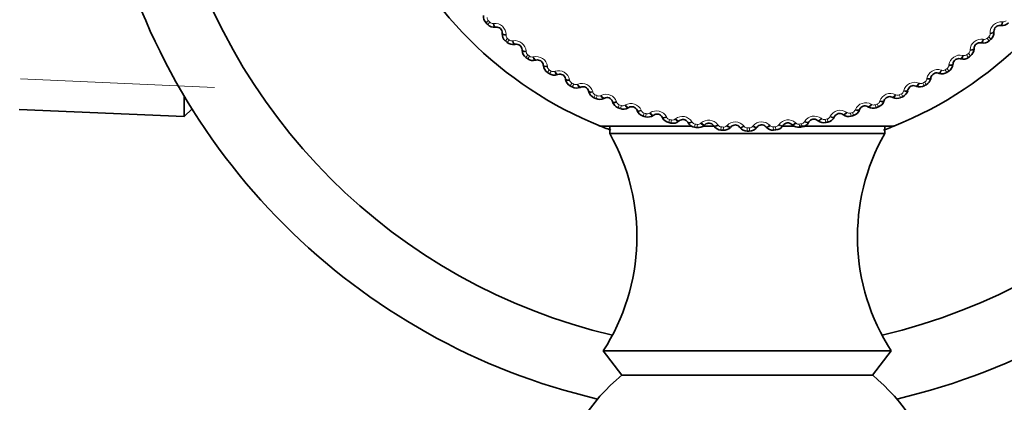
# Model space of a CAD drawing. Units: millimetres. Extents: x 0 to 2437, y 0 to 2748.
# Drawn here: x 1198 to 1236, y 924 to 939 of the extents above; entities that cross this region are included whole.
import ezdxf
from ezdxf import colors
from ezdxf.entities.mleader import LeaderData, LeaderLine
from ezdxf.math import Vec2, Vec3

# ---------------------------------------------------------------- set-up
doc = ezdxf.new("R2010")
doc.units = ezdxf.units.MM
doc.layers.add('DV3_Défaut', color=7, linetype='Continuous')
doc.layers.add('Défaut', color=7, linetype='Continuous')

# ---------------------------------------------------------------- blocks, each defined once
blk = doc.blocks.new('_DOT')
at = {"color": 0}
blk.add_line((0, 0), (-1, 0), dxfattribs=at)
at = {"color": 0, "const_width": 0.333}
blk.add_lwpolyline([(-0.1665, 0, 1), (0.1665, 0, 1)], format="xyb", close=True, dxfattribs=at)
blk = doc.blocks.new('SE2')
at = {"layer": 'DV3_Défaut', "color": 7, "linetype": 'Continuous', "lineweight": 18}
for p, q in [((1216.222, 938.552), (1216.137, 938.466)), ((1216.285, 938.489), (1216.2, 938.403)), ((1216.406, 938.445), (1216.434, 938.448)), ((1235.843, 938.51), (1235.872, 938.507)), ((1216.9, 938.017), (1216.9, 937.989)), ((1235.328, 937.93), (1235.408, 937.839)), ((1235.381, 938.047), (1235.38, 938.076)), ((1216.953, 937.872), (1216.874, 937.78)), ((1217.02, 937.814), (1216.941, 937.722)), ((1217.143, 937.779), (1217.171, 937.783)), ((1235.11, 937.84), (1235.138, 937.836)), ((1235.262, 937.872), (1235.341, 937.78)), ((1217.73, 937.246), (1217.657, 937.149)), ((1217.667, 937.387), (1217.669, 937.358)), ((1217.801, 937.193), (1217.729, 937.096)), ((1217.926, 937.167), (1217.954, 937.173)), ((1234.331, 937.225), (1234.359, 937.219)), ((1234.485, 937.246), (1234.557, 937.149)), ((1234.555, 937.299), (1234.628, 937.203)), ((1234.616, 937.412), (1234.617, 937.441)), ((1218.477, 936.813), (1218.48, 936.785)), ((1233.808, 936.833), (1233.811, 936.861)), ((1218.549, 936.676), (1218.484, 936.575)), ((1218.624, 936.629), (1218.559, 936.527)), ((1218.751, 936.612), (1218.778, 936.62)), ((1233.511, 936.667), (1233.538, 936.659)), ((1233.665, 936.676), (1233.73, 936.575)), ((1233.739, 936.725), (1233.805, 936.623)), ((1198.358, 936.324), (1205.769, 936)), ((1219.325, 936.298), (1219.331, 936.27)), ((1219.408, 936.167), (1219.35, 936.061)), ((1219.486, 936.125), (1219.428, 936.019)), ((1219.614, 936.117), (1219.64, 936.127)), ((1232.652, 936.169), (1232.679, 936.158)), ((1232.807, 936.167), (1232.865, 936.061)), ((1232.884, 936.21), (1232.943, 936.104)), ((1232.96, 936.313), (1232.966, 936.341)), ((1220.209, 935.845), (1220.216, 935.818)), ((1220.3, 935.721), (1220.25, 935.611)), ((1220.381, 935.684), (1220.331, 935.574)), ((1220.509, 935.685), (1220.535, 935.698)), ((1231.76, 935.733), (1231.786, 935.721)), ((1231.914, 935.721), (1231.964, 935.611)), ((1231.995, 935.758), (1232.046, 935.648)), ((1232.078, 935.855), (1232.085, 935.883)), ((1221.122, 935.456), (1221.131, 935.43)), ((1221.222, 935.339), (1221.18, 935.226)), ((1221.305, 935.308), (1221.264, 935.195)), ((1221.433, 935.318), (1221.458, 935.332)), ((1230.84, 935.362), (1230.864, 935.348)), ((1230.992, 935.339), (1231.035, 935.226)), ((1231.075, 935.37), (1231.118, 935.257)), ((1231.165, 935.461), (1231.175, 935.488)), ((1222.061, 935.134), (1222.072, 935.108)), ((1222.169, 935.023), (1222.135, 934.908)), ((1222.254, 934.999), (1222.221, 934.883)), ((1222.381, 935.018), (1222.404, 935.034)), ((1223.02, 934.879), (1223.033, 934.854)), ((1229.267, 934.874), (1229.28, 934.899)), ((1229.895, 935.058), (1229.919, 935.042)), ((1230.046, 935.023), (1230.08, 934.908)), ((1230.131, 935.049), (1230.165, 934.933)), ((1230.227, 935.134), (1230.238, 935.16)), ((1223.136, 934.777), (1223.11, 934.659)), ((1223.222, 934.758), (1223.197, 934.64)), ((1223.347, 934.787), (1223.37, 934.804)), ((1223.995, 934.693), (1224.01, 934.669)), ((1224.118, 934.6), (1224.101, 934.48)), ((1224.205, 934.587), (1224.189, 934.468)), ((1224.328, 934.624), (1224.349, 934.644)), ((1224.981, 934.578), (1224.997, 934.555)), ((1225.318, 934.533), (1225.338, 934.553)), ((1225.972, 934.533), (1225.991, 934.511)), ((1226.312, 934.512), (1226.33, 934.534)), ((1226.964, 934.558), (1226.984, 934.538)), ((1227.193, 934.499), (1227.202, 934.379)), ((1227.305, 934.562), (1227.321, 934.585)), ((1227.952, 934.655), (1227.974, 934.636)), ((1228.097, 934.6), (1228.114, 934.48)), ((1228.184, 934.612), (1228.202, 934.493)), ((1228.292, 934.683), (1228.307, 934.707)), ((1228.931, 934.822), (1228.953, 934.804)), ((1229.079, 934.777), (1229.104, 934.659)), ((1229.165, 934.796), (1229.192, 934.678)), ((1225.11, 934.493), (1225.101, 934.372)), ((1225.198, 934.487), (1225.19, 934.366)), ((1226.107, 934.457), (1226.107, 934.337)), ((1226.196, 934.458), (1226.197, 934.337)), ((1227.104, 934.493), (1227.113, 934.372))]:
    blk.add_line(p, q, dxfattribs=at)
at = {"layer": 'DV3_Défaut', "color": 7, "linetype": 'Continuous', "lineweight": 35}
for p, q in [((1216.511, 938.307), (1216.482, 938.304)), ((1235.796, 938.365), (1235.767, 938.368)), ((1216.753, 938.054), (1216.754, 938.083)), ((1235.526, 938.142), (1235.527, 938.113)), ((1217.258, 937.648), (1217.23, 937.643)), ((1235.053, 937.7), (1235.024, 937.705)), ((1217.517, 937.413), (1217.516, 937.442)), ((1234.768, 937.497), (1234.767, 937.468)), ((1218.05, 937.045), (1218.022, 937.038)), ((1218.326, 936.828), (1218.322, 936.857)), ((1233.965, 936.907), (1233.962, 936.878)), ((1234.264, 937.089), (1234.236, 937.096)), ((1218.883, 936.499), (1218.856, 936.49)), ((1233.123, 936.375), (1233.117, 936.347)), ((1233.434, 936.536), (1233.406, 936.545)), ((1219.174, 936.303), (1219.168, 936.331)), ((1219.754, 936.014), (1219.727, 936.003)), ((1232.566, 936.044), (1232.539, 936.055)), ((1204.608, 935.677), (1204.608, 934.889)), ((1220.057, 935.839), (1220.05, 935.867)), ((1231.666, 935.615), (1231.64, 935.627)), ((1232.244, 935.906), (1232.237, 935.878)), ((1220.656, 935.592), (1220.63, 935.58)), ((1220.971, 935.44), (1220.962, 935.467)), ((1230.737, 935.251), (1230.712, 935.265)), ((1231.335, 935.5), (1231.326, 935.472)), ((1198.307, 935.164), (1204.608, 934.889)), ((1204.608, 934.889), (1204.912, 935.179)), ((1221.586, 935.236), (1221.561, 935.222)), ((1221.911, 935.106), (1221.9, 935.133)), ((1222.539, 934.947), (1222.516, 934.931)), ((1229.44, 934.887), (1229.427, 934.862)), ((1229.784, 934.954), (1229.76, 934.97)), ((1230.399, 935.16), (1230.387, 935.133)), ((1223.985, 934.521), (1220.507, 934.521)), ((1220.858, 934.521), (1220.858, 934.237)), ((1222.873, 934.841), (1222.86, 934.867)), ((1223.511, 934.727), (1223.488, 934.709)), ((1223.851, 934.645), (1223.836, 934.669)), ((1224.88, 934.521), (1224.409, 934.521)), ((1224.495, 934.577), (1224.474, 934.557)), ((1224.841, 934.519), (1224.824, 934.543)), ((1225.488, 934.497), (1225.468, 934.476)), ((1226.834, 934.48), (1226.814, 934.501)), ((1227.478, 934.551), (1227.462, 934.527)), ((1227.909, 934.521), (1227.473, 934.521)), ((1227.828, 934.568), (1227.807, 934.587)), ((1231.707, 934.521), (1228.126, 934.521)), ((1228.465, 934.684), (1228.451, 934.659)), ((1228.813, 934.726), (1228.79, 934.744)), ((1231.357, 934.237), (1231.357, 934.521)), ((1231.357, 934.237), (1220.858, 934.237)), ((1225.837, 934.464), (1225.819, 934.486)), ((1226.484, 934.489), (1226.466, 934.466)), ((1231.607, 925.937), (1220.607, 925.937)), ((1220.607, 925.937), (1221.327, 925.016)), ((1230.887, 925.016), (1231.607, 925.937)), ((1230.887, 925.016), (1221.327, 925.016))]:
    blk.add_line(p, q, dxfattribs=at)
for centre, radius, start, end in [((1226.107, 948.437), 22.5, 193.2271, 256.7729), ((1226.107, 948.437), 22.5, 283.2271, 346.7729), ((1226.107, 948.437), 15, 201.9213, 248.0787), ((1226.107, 948.437), 15, 291.9213, 338.0787), ((1226.107, 948.437), 25, 193.206, 256.794), ((1226.107, 948.437), 25, 283.206, 346.794), ((1216.387, 938.715), 0.353, 174.6403, 224.804), ((1226.107, 948.437), 14.1, 225, 225.3634), ((1216.447, 938.655), 0.353, 225.569, 275.7135), ((1216.534, 938.088), 0.22, 358.5352, 95.9191), ((1235.746, 938.149), 0.22, 84.4443, 181.8282), ((1235.829, 938.716), 0.353, 264.6403, 314.804), ((1217.105, 938.046), 0.353, 178.7312, 228.8949), ((1235.174, 938.103), 0.353, 311.4781, 1.6226), ((1226.107, 948.437), 14.1, 229.0909, 229.4543), ((1217.17, 937.991), 0.353, 229.6599, 279.8044), ((1217.296, 937.432), 0.22, 2.6261, 100.01), ((1234.988, 937.488), 0.22, 80.3534, 177.7373), ((1235.111, 938.048), 0.353, 260.5494, 310.7131), ((1226.107, 948.437), 14.1, 310.9091, 311.2725), ((1217.87, 937.43), 0.353, 182.8221, 232.9858), ((1226.107, 948.437), 14.1, 233.1818, 233.5452), ((1234.347, 937.432), 0.353, 256.4584, 306.6222), ((1226.107, 948.437), 14.1, 306.8182, 307.1816), ((1234.414, 937.483), 0.353, 307.3872, 357.5317), ((1217.938, 937.38), 0.353, 233.7508, 283.8953), ((1218.104, 936.831), 0.22, 6.717, 104.1009), ((1218.676, 936.871), 0.353, 186.913, 237.0767), ((1233.612, 936.918), 0.353, 303.2963, 353.4408), ((1234.184, 936.882), 0.22, 76.2625, 173.6464), ((1226.107, 948.437), 14.1, 237.2727, 237.6361), ((1218.747, 936.825), 0.353, 237.8417, 287.9862), ((1218.952, 936.29), 0.22, 10.8079, 108.1919), ((1233.339, 936.335), 0.22, 72.1716, 169.5555), ((1233.541, 936.872), 0.353, 252.3675, 302.5313), ((1226.107, 948.437), 14.1, 302.7273, 303.0907), ((1219.52, 936.37), 0.353, 191.0039, 241.1676), ((1226.107, 948.437), 14.1, 241.3636, 241.727), ((1219.594, 936.33), 0.353, 241.9326, 292.0772), ((1219.837, 935.81), 0.22, 14.8988, 112.2828), ((1232.457, 935.85), 0.22, 68.0806, 165.4646), ((1232.697, 936.371), 0.353, 248.2766, 298.4404), ((1226.107, 948.437), 14.1, 298.6364, 298.9998), ((1232.771, 936.412), 0.353, 299.2054, 349.3499), ((1220.397, 935.931), 0.353, 195.0948, 245.2586), ((1231.543, 935.429), 0.22, 63.9897, 161.3737), ((1226.107, 948.437), 14.1, 294.5455, 294.9089), ((1231.896, 935.967), 0.353, 295.1145, 345.259), ((1226.107, 948.437), 14.1, 245.4545, 245.818), ((1220.475, 935.896), 0.353, 246.0236, 296.1681), ((1220.754, 935.395), 0.22, 18.9897, 116.3737), ((1221.304, 935.555), 0.353, 199.1857, 249.3495), ((1221.698, 935.047), 0.22, 23.0806, 120.4646), ((1230.601, 935.075), 0.22, 59.8988, 157.2828), ((1230.913, 935.556), 0.353, 240.0948, 290.2586), ((1226.107, 948.437), 14.1, 290.4545, 290.818), ((1230.992, 935.586), 0.353, 291.0236, 341.1681), ((1231.819, 935.932), 0.353, 244.1857, 294.3495), ((1226.107, 948.437), 14.1, 249.5455, 249.9089), ((1221.384, 935.526), 0.353, 250.1145, 300.259), ((1222.235, 935.246), 0.353, 203.2766, 253.4404), ((1226.107, 948.437), 14.1, 253.6364, 253.9998), ((1222.317, 935.222), 0.353, 254.2054, 304.3499), ((1222.664, 934.766), 0.22, 27.1716, 124.5555), ((1229.637, 934.788), 0.22, 55.8079, 153.1919), ((1229.981, 935.246), 0.353, 236.0039, 286.1676), ((1226.107, 948.437), 14.1, 286.3636, 286.727), ((1230.063, 935.271), 0.353, 286.9326, 337.0772), ((1226.107, 948.437), 15, 247.7772, 249.6804), ((1223.186, 935.003), 0.353, 207.3675, 257.5313), ((1226.107, 948.437), 14.1, 257.7273, 258.0907), ((1223.269, 934.985), 0.353, 258.2963, 308.4408), ((1223.648, 934.555), 0.22, 31.2625, 128.6464), ((1224.152, 934.829), 0.353, 211.4584, 261.6222), ((1224.236, 934.817), 0.353, 262.3872, 312.5317), ((1224.645, 934.415), 0.22, 35.3534, 132.7373), ((1225.128, 934.724), 0.353, 215.5494, 265.7131), ((1225.649, 934.347), 0.22, 39.4443, 136.8282), ((1226.655, 934.35), 0.22, 43.5352, 140.9191), ((1227.174, 934.731), 0.353, 274.6599, 324.8044), ((1227.659, 934.425), 0.22, 47.6261, 145.01), ((1228.065, 934.829), 0.353, 227.8221, 277.9858), ((1228.149, 934.842), 0.353, 278.7508, 328.8953), ((1228.654, 934.571), 0.22, 51.717, 149.1009), ((1229.031, 935.004), 0.353, 231.913, 282.0767), ((1226.107, 948.437), 14.1, 282.2727, 282.6361), ((1229.113, 935.022), 0.353, 282.8417, 332.9862), ((1226.107, 948.437), 15, 290.304, 292.2312), ((1213.897, 930.293), 8, 327.008, 29.5365), ((1226.107, 948.437), 14.1, 261.8182, 262.1816), ((1226.107, 948.437), 14.1, 265.9091, 266.2725), ((1225.212, 934.718), 0.353, 266.4781, 316.6226), ((1226.108, 934.689), 0.353, 219.6403, 269.804), ((1226.107, 948.437), 14.1, 270, 270.3634), ((1226.193, 934.689), 0.353, 270.569, 320.7135), ((1227.089, 934.724), 0.353, 223.7312, 273.8949), ((1226.107, 948.437), 14.1, 274.0909, 274.4543), ((1226.107, 948.437), 14.1, 278.1818, 278.5452), ((1238.317, 930.293), 8, 150.4635, 212.992), ((1226.107, 919.237), 7.5, 129.5901, 270), ((1226.107, 919.237), 7.5, 270, 50.4099)]:
    blk.add_arc(centre, radius, start, end, dxfattribs=at)
at = {"layer": 'DV3_Défaut', "color": 7, "linetype": 'Continuous', "lineweight": 18}
for centre, radius, start, end in [((1216.33, 938.66), 0.152, 175.3948, 225.1625), ((1226.107, 948.437), 13.979, 225, 225.3634), ((1216.393, 938.597), 0.152, 225.2002, 274.9693), ((1216.47, 938.02), 0.43, 359.6269, 94.8274), ((1235.81, 938.081), 0.43, 85.536, 180.7365), ((1235.884, 938.659), 0.152, 265.3948, 315.1625), ((1217.052, 937.987), 0.152, 179.4857, 229.2535), ((1226.107, 948.437), 13.979, 310.9091, 311.2725), ((1235.228, 938.045), 0.152, 311.1093, 0.8783), ((1226.107, 948.437), 13.979, 229.0909, 229.4543), ((1217.119, 937.929), 0.152, 229.2911, 279.0602), ((1217.238, 937.359), 0.43, 3.7178, 98.9183), ((1235.046, 937.415), 0.43, 81.4451, 176.6456), ((1235.162, 937.987), 0.152, 261.3039, 311.0716), ((1217.821, 937.368), 0.152, 183.5766, 233.3444), ((1226.107, 948.437), 13.979, 233.1818, 233.5452), ((1217.892, 937.315), 0.152, 233.382, 283.1511), ((1218.051, 936.754), 0.43, 7.8087, 103.0092), ((1234.237, 936.806), 0.43, 77.3542, 172.5547), ((1234.393, 937.367), 0.152, 257.213, 306.9807), ((1226.107, 948.437), 13.979, 306.8182, 307.1816), ((1234.464, 937.421), 0.152, 307.0184, 356.7874), ((1218.631, 936.805), 0.152, 187.6675, 237.4353), ((1233.657, 936.852), 0.152, 302.9275, 352.6965), ((1226.107, 948.437), 13.979, 237.2727, 237.6361), ((1218.706, 936.757), 0.152, 237.4729, 287.242), ((1218.905, 936.209), 0.43, 11.8996, 107.1001), ((1233.387, 936.255), 0.43, 73.2633, 168.4638), ((1233.582, 936.804), 0.152, 253.1221, 302.8898), ((1226.107, 948.437), 13.979, 302.7273, 303.0907), ((1219.48, 936.301), 0.152, 191.7584, 241.5262), ((1226.107, 948.437), 13.979, 241.3636, 241.727), ((1219.558, 936.259), 0.152, 241.5639, 291.3329), ((1219.795, 935.727), 0.43, 15.9905, 111.191), ((1232.499, 935.767), 0.43, 69.1724, 164.3729), ((1232.733, 936.301), 0.152, 249.0312, 298.7989), ((1226.107, 948.437), 13.979, 298.6364, 298.9998), ((1232.811, 936.343), 0.152, 298.8366, 348.6056), ((1220.363, 935.859), 0.152, 195.8493, 245.6171), ((1226.107, 948.437), 13.979, 245.4545, 245.818), ((1220.444, 935.823), 0.152, 245.6548, 295.4238), ((1220.718, 935.309), 0.43, 20.0815, 115.282), ((1231.579, 935.343), 0.43, 65.0815, 160.282), ((1231.851, 935.859), 0.152, 244.9402, 294.708), ((1226.107, 948.437), 13.979, 294.5455, 294.9089), ((1231.931, 935.896), 0.152, 294.7457, 344.5147), ((1221.275, 935.482), 0.152, 199.9402, 249.708), ((1226.107, 948.437), 13.979, 249.5455, 249.9089), ((1221.358, 935.451), 0.152, 249.7457, 299.5147), ((1221.668, 934.958), 0.43, 24.1724, 119.3729), ((1230.631, 934.986), 0.43, 60.9905, 156.191), ((1230.939, 935.481), 0.152, 240.8493, 290.6171), ((1226.107, 948.437), 13.979, 290.4545, 290.818), ((1231.022, 935.512), 0.152, 290.6548, 340.4238), ((1222.211, 935.17), 0.152, 204.0312, 253.7989), ((1226.107, 948.437), 13.979, 253.6364, 253.9998), ((1222.296, 935.145), 0.152, 253.8366, 303.6056), ((1222.641, 934.676), 0.43, 28.2633, 123.4638), ((1223.632, 934.463), 0.43, 32.3542, 127.5547), ((1228.671, 934.479), 0.43, 52.8087, 148.0092), ((1229.132, 934.945), 0.152, 282.4729, 332.242), ((1229.66, 934.698), 0.43, 56.8996, 152.1001), ((1230.002, 935.17), 0.152, 236.7584, 286.5262), ((1226.107, 948.437), 13.979, 286.3636, 286.727), ((1230.087, 935.195), 0.152, 286.5639, 336.3329), ((1223.168, 934.926), 0.152, 208.1221, 257.8898), ((1226.107, 948.437), 13.979, 257.7273, 258.0907), ((1223.254, 934.907), 0.152, 257.9275, 307.6965), ((1224.139, 934.75), 0.152, 212.213, 261.9807), ((1226.107, 948.437), 13.979, 261.8182, 262.1816), ((1224.227, 934.738), 0.152, 262.0184, 311.7874), ((1224.635, 934.322), 0.43, 36.4451, 131.6456), ((1225.12, 934.645), 0.152, 216.3039, 266.0716), ((1225.209, 934.639), 0.152, 266.1093, 315.8783), ((1225.646, 934.253), 0.43, 40.536, 135.7365), ((1226.107, 934.61), 0.152, 220.3948, 270.1625), ((1226.195, 934.61), 0.152, 270.2002, 319.9693), ((1226.659, 934.257), 0.43, 44.6269, 139.8274), ((1227.093, 934.645), 0.152, 224.4857, 274.2535), ((1226.107, 948.437), 13.979, 274.0909, 274.4543), ((1227.181, 934.651), 0.152, 274.2911, 324.0602), ((1227.669, 934.332), 0.43, 48.7178, 143.9183), ((1228.074, 934.75), 0.152, 228.5766, 278.3444), ((1226.107, 948.437), 13.979, 278.1818, 278.5452), ((1228.162, 934.763), 0.152, 278.382, 328.1511), ((1229.046, 934.926), 0.152, 232.6675, 282.4353), ((1226.107, 948.437), 13.979, 282.2727, 282.6361), ((1226.107, 948.437), 13.979, 265.9091, 266.2725), ((1226.107, 948.437), 13.979, 270, 270.3634)]:
    blk.add_arc(centre, radius, start, end, dxfattribs=at)
for centre, major_axis, ratio, start_param, end_param in [((1216.462, 938.503), (-0.021, 0.199), 0.31896, 1.831631, 3.141593), ((1216.49, 938.506), (-0.021, 0.199), 0.32048, 1.833498, 3.141593), ((1235.787, 938.567), (0.019, 0.199), 0.32048, 3.141593, 4.449687), ((1235.815, 938.565), (0.019, 0.199), 0.31896, 3.141593, 4.451554), ((1216.953, 938.049), (0.2, -0.005), 0.31896, 3.141593, 4.451554), ((1216.954, 938.078), (0.2, -0.005), 0.32048, 3.141593, 4.449687), ((1235.326, 938.136), (-0.2, -0.006), 0.32048, 1.833498, 3.141593), ((1235.327, 938.107), (-0.2, -0.006), 0.31896, 1.831631, 3.141593), ((1217.195, 937.84), (-0.035, 0.197), 0.31896, 1.831631, 3.141593), ((1217.223, 937.845), (-0.035, 0.197), 0.32048, 1.833498, 3.141593), ((1235.058, 937.902), (0.034, 0.197), 0.32048, 3.141593, 4.449687), ((1235.086, 937.897), (0.034, 0.197), 0.31896, 3.141593, 4.451554), ((1217.716, 937.451), (0.2, 0.009), 0.32048, 3.141593, 4.449687), ((1217.717, 937.422), (0.2, 0.009), 0.31896, 3.141593, 4.451554), ((1217.974, 937.232), (-0.049, 0.194), 0.31896, 1.831631, 3.141593), ((1218.002, 937.239), (-0.049, 0.194), 0.32048, 1.833498, 3.141593), ((1234.284, 937.29), (0.047, 0.194), 0.32048, 3.141593, 4.449687), ((1234.312, 937.283), (0.047, 0.194), 0.31896, 3.141593, 4.451554), ((1234.567, 937.476), (-0.2, 0.008), 0.31896, 1.831631, 3.141591), ((1234.568, 937.504), (-0.2, 0.008), 0.32048, 1.833498, 3.141593), ((1218.521, 936.88), (0.199, 0.023), 0.32048, 3.141593, 4.449687), ((1218.524, 936.852), (0.199, 0.023), 0.31896, 3.141593, 4.451554), ((1233.763, 936.9), (-0.199, 0.022), 0.31896, 1.831631, 3.141593), ((1233.766, 936.929), (-0.199, 0.022), 0.32048, 1.833498, 3.141593), ((1218.794, 936.68), (-0.062, 0.19), 0.31896, 1.831631, 3.141593), ((1218.821, 936.689), (-0.062, 0.19), 0.32048, 1.833498, 3.141593), ((1232.926, 936.412), (-0.197, 0.036), 0.32048, 1.833498, 3.141593), ((1233.468, 936.735), (0.061, 0.19), 0.32048, 3.141593, 4.449687), ((1233.495, 936.726), (0.061, 0.19), 0.31896, 3.141593, 4.451554), ((1219.365, 936.369), (0.196, 0.038), 0.32048, 3.141593, 4.449687), ((1219.37, 936.34), (0.196, 0.038), 0.31896, 3.141593, 4.451554), ((1219.651, 936.188), (-0.076, 0.185), 0.31896, 1.831631, 3.141593), ((1219.678, 936.199), (-0.076, 0.185), 0.32048, 1.833498, 3.141593), ((1232.614, 936.24), (0.075, 0.186), 0.32048, 3.141593, 4.449687), ((1232.641, 936.229), (0.075, 0.186), 0.31896, 3.141593, 4.451554), ((1232.921, 936.383), (-0.197, 0.036), 0.31896, 1.831631, 3.141593), ((1220.243, 935.918), (0.193, 0.051), 0.32048, 3.141593, 4.449687), ((1220.25, 935.891), (0.193, 0.051), 0.31896, 3.141593, 4.451554), ((1220.541, 935.759), (-0.089, 0.179), 0.31896, 1.831631, 3.141593), ((1220.567, 935.772), (-0.089, 0.179), 0.32048, 1.833498, 3.141593), ((1231.727, 935.807), (0.088, 0.18), 0.32048, 3.141593, 4.449687), ((1231.753, 935.794), (0.088, 0.18), 0.31896, 3.141593, 4.451554), ((1232.044, 935.928), (-0.194, 0.05), 0.31896, 1.831631, 3.141593), ((1232.051, 935.956), (-0.194, 0.05), 0.32048, 1.833498, 3.141593), ((1221.151, 935.532), (0.189, 0.065), 0.32048, 3.141593, 4.449687), ((1221.16, 935.505), (0.189, 0.065), 0.31896, 3.141593, 4.451554), ((1221.46, 935.394), (-0.101, 0.172), 0.31896, 1.831631, 3.141593), ((1221.485, 935.409), (-0.101, 0.172), 0.32048, 1.833498, 3.141593), ((1230.812, 935.438), (0.1, 0.173), 0.32048, 3.141593, 4.449687), ((1230.837, 935.424), (0.1, 0.173), 0.31896, 3.141593, 4.451554), ((1231.136, 935.536), (-0.19, 0.064), 0.31896, 1.831631, 3.141593), ((1231.145, 935.564), (-0.19, 0.064), 0.32048, 1.833498, 3.141593), ((1222.084, 935.211), (0.184, 0.078), 0.32048, 3.141593, 4.449687), ((1222.095, 935.185), (0.184, 0.078), 0.31896, 3.141593, 4.451554), ((1222.402, 935.096), (-0.113, 0.165), 0.31896, 1.831631, 3.141593), ((1222.426, 935.112), (-0.113, 0.165), 0.32048, 1.833498, 3.141593), ((1223.038, 934.958), (0.178, 0.091), 0.32048, 3.141593, 4.449687), ((1229.249, 934.952), (-0.179, 0.09), 0.31896, 1.831631, 3.141593), ((1229.262, 934.978), (-0.179, 0.09), 0.32048, 1.833498, 3.141593), ((1229.873, 935.136), (0.112, 0.165), 0.32048, 3.141593, 4.449687), ((1229.897, 935.119), (0.112, 0.165), 0.31896, 3.141593, 4.451554), ((1230.203, 935.21), (-0.184, 0.077), 0.31896, 1.831631, 3.141593), ((1230.214, 935.237), (-0.184, 0.077), 0.32048, 1.833498, 3.141593), ((1223.051, 934.932), (0.178, 0.091), 0.31896, 3.141593, 4.451554), ((1223.363, 934.865), (-0.125, 0.156), 0.31896, 1.831631, 3.141593), ((1223.386, 934.883), (-0.125, 0.156), 0.32048, 1.833498, 3.141593), ((1224.007, 934.773), (0.171, 0.104), 0.32048, 3.141593, 4.449687), ((1224.022, 934.749), (0.171, 0.104), 0.31896, 3.141593, 4.451554), ((1224.338, 934.704), (-0.136, 0.147), 0.31896, 1.831631, 3.141593), ((1224.36, 934.724), (-0.136, 0.147), 0.32048, 1.833498, 3.141593), ((1224.987, 934.658), (0.163, 0.116), 0.32048, 3.141593, 4.449687), ((1225.004, 934.635), (0.163, 0.116), 0.31896, 3.141593, 4.451554), ((1225.323, 934.613), (-0.146, 0.137), 0.31896, 1.831631, 3.141593), ((1225.342, 934.634), (-0.146, 0.137), 0.32048, 1.833498, 3.141593), ((1225.973, 934.613), (0.154, 0.127), 0.32048, 3.141593, 4.449687), ((1225.991, 934.591), (0.154, 0.127), 0.31896, 3.141593, 4.451554), ((1226.311, 934.592), (-0.155, 0.126), 0.31896, 1.831631, 3.141593), ((1226.329, 934.615), (-0.155, 0.126), 0.32048, 1.833498, 3.141593), ((1226.959, 934.639), (0.145, 0.138), 0.32048, 3.141593, 4.449687), ((1226.979, 934.618), (0.145, 0.138), 0.31896, 3.141593, 4.451554), ((1227.298, 934.642), (-0.164, 0.115), 0.31896, 1.831631, 3.141593), ((1227.314, 934.666), (-0.164, 0.115), 0.32048, 1.833498, 3.141593), ((1227.942, 934.735), (0.135, 0.148), 0.32048, 3.141593, 4.449687), ((1227.963, 934.716), (0.135, 0.148), 0.31896, 3.141593, 4.451554), ((1228.279, 934.762), (-0.172, 0.103), 0.31896, 1.831631, 3.141593), ((1228.294, 934.787), (-0.172, 0.103), 0.32048, 1.833498, 3.141593), ((1228.914, 934.901), (0.124, 0.157), 0.32048, 3.141593, 4.449687), ((1228.937, 934.883), (0.124, 0.157), 0.31896, 3.141593, 4.451554)]:
    blk.add_ellipse(centre, major_axis=major_axis, ratio=ratio, start_param=start_param, end_param=end_param, dxfattribs=at)

msp = doc.modelspace()

# ---------------------------------------------------------------- block references
at = {"layer": 'Défaut'}
msp.add_blockref('SE2', (0, 0), dxfattribs=at)

# ---------------------------------------------------------------- leaders
at = {"layer": 'Défaut', "color": 7, "linetype": 'Continuous', "lineweight": 18}
ml = msp.add_multileader_mtext('Standard', dxfattribs=at)
ml.set_content('{\\pxsm0.9;\\fSolid Edge ISO|b1||i0||c0|p34;\\W1.;03/10/2022\\P}', color=256)
ml.set_leader_properties()
ml.set_arrow_properties(name='DOT')
ml.build(insert=Vec2(0, 0))
ml.multileader.update_dxf_attribs({"leader_type": 0, "dogleg_length": 0, "arrow_head_size": 12})
ctx = ml.context
ctx.base_point, ctx.char_height, ctx.arrow_head_size, ctx.landing_gap_size = Vec3(2349.775, 2740.974), 12, 12, 4.2
notes = []
notes.append((ctx, [(0, (0, 0, 0), (0, 0), (1, 0), 1, [])]))
ctx.mtext.insert = Vec3(2351.775, 2747.095)
for ctx, leaders in notes:
    for number, flags, end, landing, length, lines in leaders:
        leader = LeaderData()
        leader.index, (leader.has_last_leader_line, leader.has_dogleg_vector, leader.attachment_direction) = number, flags
        leader.last_leader_point, leader.dogleg_vector, leader.dogleg_length = Vec3(end), Vec3(landing), length
        for number, points, colour, breaks in lines:
            line = LeaderLine()
            line.index, line.vertices, line.color, line.breaks = number, Vec3.list(points), colors.encode_raw_color(colour), breaks
            leader.lines.append(line)
        ctx.leaders.append(leader)

doc.saveas('drawing.dxf')
